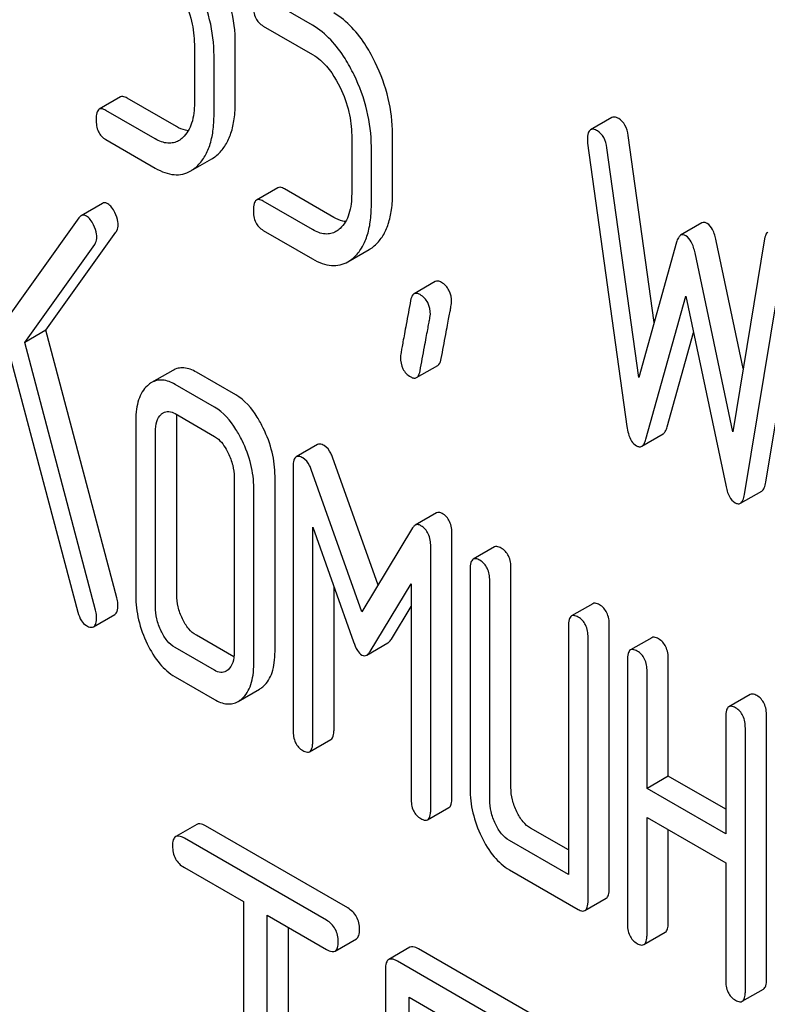
# Model space of a CAD drawing. Units: millimetres. Extents: x 0 to 2100, y -1 to 1485.
# Drawn here: x 1548 to 1555, y 981 to 990 of the extents above; entities that cross this region are included whole.
import ezdxf

# ---------------------------------------------------------------- set-up
doc = ezdxf.new("R2010")
doc.units = ezdxf.units.MM
doc.header["$LTSCALE"] = 115.5
doc.layers.get('0').update_dxf_attribs({"linetype": 'CONTINUOUS'})

msp = doc.modelspace()

# ---------------------------------------------------------------- linework, layer by layer
at = {"color": 7, "linetype": 'Continuous'}
for p, q in [((1551.1235, 989.563), (1550.7588, 989.7736)), ((1550.6681, 989.556), (1551.1235, 989.293)), ((1550.0329, 989.3855), (1550.0329, 988.8457)), ((1550.4106, 988.8542), (1550.4106, 989.394)), ((1550.2144, 988.7409), (1550.2144, 989.2807)), ((1549.3505, 988.9007), (1549.1542, 988.7874)), ((1549.8681, 988.6276), (1549.4126, 988.8905)), ((1549.6718, 988.5143), (1549.2164, 988.7772)), ((1553.8843, 988.7117), (1553.6881, 988.5984)), ((1551.4846, 988.5474), (1551.4846, 988.0075)), ((1551.8623, 988.0161), (1551.8623, 988.5559)), ((1554.2756, 986.818), (1554.0362, 988.5452)), ((1549.2164, 988.5073), (1549.6718, 988.2443)), ((1553.6621, 988.4752), (1554.0251, 985.8579)), ((1551.6661, 987.9028), (1551.6661, 988.4426)), ((1554.1339, 986.3106), (1553.84, 988.432)), ((1549.9988, 988.2179), (1550.195, 988.3312)), ((1550.8021, 988.0626), (1550.6059, 987.9493)), ((1551.3197, 987.7895), (1550.8643, 988.0524)), ((1549.1843, 987.918), (1548.9881, 987.8047)), ((1551.1235, 987.6762), (1550.6681, 987.9391)), ((1548.9678, 987.7851), (1548.0405, 986.4877)), ((1554.7167, 987.7378), (1554.5204, 987.6245)), ((1548.6632, 986.7489), (1549.3092, 987.6527)), ((1550.6681, 987.6692), (1551.1235, 987.4062)), ((1554.4823, 987.559), (1554.1339, 986.3106)), ((1555.0979, 986.3953), (1554.8491, 987.5738)), ((1555.2953, 987.5917), (1555.0013, 985.8099)), ((1548.467, 986.6356), (1549.1129, 987.5394)), ((1551.4505, 987.3798), (1551.6467, 987.4931)), ((1555.0013, 985.8099), (1554.6529, 987.4605)), ((1555.3064, 985.3447), (1555.6693, 987.543)), ((1555.1102, 985.2314), (1555.4731, 987.4297)), ((1552.256, 987.1968), (1552.0598, 987.0835)), ((1554.1993, 985.7412), (1554.5676, 987.0617)), ((1554.5676, 987.0617), (1554.936, 985.3158)), ((1548.6632, 986.7489), (1548.467, 986.6356)), ((1549.3182, 984.276), (1548.6632, 986.7489)), ((1554.3955, 985.8544), (1554.6385, 986.7257)), ((1549.122, 984.1627), (1548.467, 986.6356)), ((1548.3436, 986.4639), (1548.9587, 984.1436)), ((1549.8334, 986.3769), (1549.6372, 986.2636)), ((1552.0832, 986.3099), (1552.2794, 986.4232)), ((1550.4143, 986.1509), (1550.0513, 986.3604)), ((1550.218, 986.0376), (1549.8551, 986.2471)), ((1549.4922, 985.9168), (1549.4922, 984.2972)), ((1549.8551, 985.9772), (1550.218, 985.7677)), ((1549.8699, 984.3057), (1549.8699, 985.9253)), ((1549.6737, 984.1924), (1549.6737, 985.812)), ((1554.1613, 985.6763), (1554.3575, 985.7896)), ((1551.169, 985.6923), (1550.9728, 985.579)), ((1551.7279, 984.3941), (1551.307, 985.5761)), ((1550.9439, 985.4836), (1550.9439, 983.0542)), ((1551.579, 984.1478), (1551.1108, 985.4628)), ((1550.3995, 985.393), (1550.3995, 983.7734)), ((1550.7772, 983.7819), (1550.7772, 985.4015)), ((1550.581, 983.6686), (1550.581, 985.2882)), ((1555.0722, 985.1499), (1555.2685, 985.2631)), ((1552.2671, 985.0608), (1552.0709, 984.9475)), ((1551.1253, 982.9494), (1551.1253, 984.9307)), ((1551.1253, 984.9307), (1551.5028, 983.8706)), ((1552.0472, 984.9222), (1551.579, 984.1478)), ((1552.4103, 982.4341), (1552.4103, 984.8635)), ((1552.2141, 982.3209), (1552.2141, 984.7502)), ((1552.8018, 984.7468), (1552.6056, 984.6335)), ((1552.9547, 982.5247), (1552.9547, 984.5492)), ((1552.577, 984.5407), (1552.577, 982.5162)), ((1551.3216, 983.0627), (1551.3216, 984.3796)), ((1551.6552, 983.7826), (1552.0326, 984.4069)), ((1552.0326, 984.4069), (1552.0326, 982.4256)), ((1552.7585, 982.4115), (1552.7585, 984.4359)), ((1551.8514, 983.8959), (1552.0326, 984.1956)), ((1553.7091, 984.2229), (1553.5129, 984.1097)), ((1549.1029, 984.0093), (1549.2992, 984.1226)), ((1553.4843, 984.0169), (1553.4843, 981.7225)), ((1553.862, 981.596), (1553.862, 984.0254)), ((1550.3971, 983.7314), (1550.0513, 983.931)), ((1553.6658, 981.4827), (1553.6658, 983.9121)), ((1551.623, 983.7475), (1551.8192, 983.8608)), ((1554.2535, 983.9087), (1554.0573, 983.7954)), ((1550.218, 983.6082), (1549.8551, 983.8177)), ((1554.0287, 983.7026), (1554.0287, 981.2732)), ((1554.4064, 982.6314), (1554.4064, 983.7111)), ((1549.8551, 983.5478), (1550.218, 983.3383)), ((1554.2102, 982.5181), (1554.2102, 983.5978)), ((1550.4372, 983.3201), (1550.6334, 983.4333)), ((1555.1608, 983.3848), (1554.9646, 983.2715)), ((1555.3137, 980.7579), (1555.3137, 983.1873)), ((1554.936, 983.1788), (1554.936, 982.099)), ((1555.1175, 980.6446), (1555.1175, 983.074)), ((1551.0968, 982.8567), (1551.293, 982.9699)), ((1554.4064, 982.6314), (1554.2102, 982.5181)), ((1554.936, 982.3256), (1554.4064, 982.6314)), ((1554.936, 982.099), (1554.2102, 982.5181)), ((1552.1855, 982.2281), (1552.3817, 982.3414)), ((1550.0566, 982.1856), (1549.8604, 982.0723)), ((1554.2102, 981.1685), (1554.2102, 982.2482)), ((1554.2102, 982.2482), (1554.936, 981.8291)), ((1551.4478, 981.4137), (1550.1367, 982.1707)), ((1553.4843, 981.949), (1553.1362, 982.1501)), ((1554.4064, 981.2817), (1554.4064, 982.1349)), ((1551.2516, 981.3004), (1549.9405, 982.0574)), ((1553.4843, 981.7225), (1552.9399, 982.0368)), ((1554.936, 981.8291), (1554.936, 980.7494)), ((1549.9405, 981.7875), (1550.4859, 981.4726)), ((1552.9399, 981.7668), (1553.575, 981.4002)), ((1550.4859, 981.4726), (1550.4859, 978.0985)), ((1553.6372, 981.39), (1553.8334, 981.5032)), ((1550.704, 977.9725), (1550.704, 981.3466)), ((1550.704, 981.3466), (1551.2516, 981.0305)), ((1550.9003, 978.0858), (1550.9003, 981.2333)), ((1554.1816, 981.0757), (1554.3778, 981.189)), ((1551.3317, 981.0156), (1551.5279, 981.1289)), ((1552.0223, 981.0508), (1551.8261, 980.9375)), ((1553.1931, 980.4061), (1552.1023, 981.0358)), ((1552.9969, 980.2928), (1551.9061, 980.9226)), ((1551.797, 980.8506), (1551.797, 977.3415)), ((1555.0889, 980.5519), (1555.2851, 980.6651)), ((1552.0152, 979.2373), (1552.0152, 980.5896)), ((1552.0152, 980.5896), (1552.9969, 980.0229))]:
    msp.add_line(p, q, dxfattribs=at)
for points, knots in [([(1550.4106, 989.394), (1550.4106, 989.5056), (1550.3818, 989.7347), (1550.3018, 989.9507), (1550.2509, 990.0558)], [0, 0, 0, 0, 0.488699, 1, 1, 1, 1]), ([(1550.2144, 989.2807), (1550.2144, 989.3924), (1550.1856, 989.6214), (1550.1056, 989.8374), (1550.0547, 989.9425)], [0, 0, 0, 0, 0.488699, 1, 1, 1, 1]), ([(1549.9259, 989.8252), (1549.9607, 989.7534), (1550.014, 989.6098), (1550.0329, 989.4575), (1550.0329, 989.3855)], [0, 0, 0, 0, 0.525846, 1, 1, 1, 1]), ([(1550.5773, 989.7433), (1550.5773, 989.7044), (1550.5847, 989.6464), (1550.6261, 989.5853), (1550.6533, 989.5645), (1550.6681, 989.556)], [0, 0, 0, 0, 0.536394, 0.765878, 1, 1, 1, 1]), ([(1551.7026, 989.2177), (1551.6775, 989.2695), (1551.5823, 989.4451), (1551.4436, 989.6047), (1551.3197, 989.6763)], [0, 0, 0, 0, 0.286905, 1, 1, 1, 1]), ([(1551.5064, 989.1044), (1551.4813, 989.1562), (1551.3861, 989.3318), (1551.2474, 989.4914), (1551.1235, 989.563)], [0, 0, 0, 0, 0.286905, 1, 1, 1, 1]), ([(1551.1235, 989.293), (1551.15, 989.2778), (1551.2584, 989.1976), (1551.3326, 989.08), (1551.3776, 988.9871)], [0, 0, 0, 0, 0.228401, 1, 1, 1, 1]), ([(1551.8623, 988.5559), (1551.8623, 988.6675), (1551.8335, 988.8966), (1551.7535, 989.1126), (1551.7026, 989.2177)], [0, 0, 0, 0, 0.488699, 1, 1, 1, 1]), ([(1551.6661, 988.4426), (1551.6661, 988.5542), (1551.6373, 988.7833), (1551.5573, 988.9993), (1551.5064, 989.1044)], [0, 0, 0, 0, 0.488699, 1, 1, 1, 1]), ([(1551.3776, 988.9871), (1551.4124, 988.9153), (1551.4656, 988.7717), (1551.4846, 988.6194), (1551.4846, 988.5474)], [0, 0, 0, 0, 0.525846, 1, 1, 1, 1]), ([(1549.4126, 988.8905), (1549.4065, 988.894), (1549.388, 988.9038), (1549.3629, 988.9079), (1549.3505, 988.9007)], [0, 0, 0, 0, 0.327898, 1, 1, 1, 1]), ([(1550.0329, 988.8457), (1550.0329, 988.7829), (1550.0243, 988.6912), (1549.978, 988.5846), (1549.9447, 988.543), (1549.9263, 988.5259)], [0, 0, 0, 0, 0.544677, 0.781937, 1, 1, 1, 1]), ([(1550.2514, 988.3732), (1550.2781, 988.3979), (1550.3266, 988.458), (1550.3762, 988.5698), (1550.4052, 988.7045), (1550.4106, 988.802), (1550.4106, 988.8542)], [0, 0, 0, 0, 0.20972, 0.438838, 0.699401, 1, 1, 1, 1]), ([(1549.1542, 988.7874), (1549.1432, 988.781), (1549.1265, 988.7481), (1549.1257, 988.7152), (1549.1257, 988.6946)], [0, 0, 0, 0, 0.38345, 1, 1, 1, 1]), ([(1549.2164, 988.7772), (1549.2103, 988.7807), (1549.1918, 988.7905), (1549.1667, 988.7946), (1549.1542, 988.7874)], [0, 0, 0, 0, 0.327898, 1, 1, 1, 1]), ([(1550.0552, 988.2599), (1550.0819, 988.2846), (1550.1304, 988.3447), (1550.18, 988.4565), (1550.209, 988.5912), (1550.2144, 988.6888), (1550.2144, 988.7409)], [0, 0, 0, 0, 0.20972, 0.438838, 0.699401, 1, 1, 1, 1]), ([(1549.1257, 988.6946), (1549.1257, 988.6557), (1549.133, 988.5977), (1549.1744, 988.5366), (1549.2017, 988.5158), (1549.2164, 988.5073)], [0, 0, 0, 0, 0.53639, 0.765873, 1, 1, 1, 1]), ([(1553.9491, 988.7008), (1553.9427, 988.7045), (1553.9235, 988.7146), (1553.8973, 988.7192), (1553.8843, 988.7117)], [0, 0, 0, 0, 0.328236, 1, 1, 1, 1]), ([(1554.0362, 988.5452), (1554.0315, 988.5785), (1554.0164, 988.6393), (1553.9729, 988.6871), (1553.9491, 988.7008)], [0, 0, 0, 0, 0.550261, 1, 1, 1, 1]), ([(1549.976, 988.5885), (1549.9673, 988.5896), (1549.9294, 988.5966), (1549.8937, 988.6127), (1549.8681, 988.6276)], [0, 0, 0, 0, 0.228336, 1, 1, 1, 1]), ([(1553.6881, 988.5984), (1553.6776, 988.5924), (1553.6613, 988.5618), (1553.6603, 988.5306), (1553.6603, 988.5114)], [0, 0, 0, 0, 0.386594, 1, 1, 1, 1]), ([(1553.7529, 988.5875), (1553.7465, 988.5912), (1553.7273, 988.6013), (1553.7011, 988.6059), (1553.6881, 988.5984)], [0, 0, 0, 0, 0.328236, 1, 1, 1, 1]), ([(1553.84, 988.432), (1553.8352, 988.4652), (1553.8202, 988.526), (1553.7767, 988.5738), (1553.7529, 988.5875)], [0, 0, 0, 0, 0.550261, 1, 1, 1, 1]), ([(1549.8877, 988.4971), (1549.8734, 988.4888), (1549.8414, 988.4757), (1549.765, 988.4702), (1549.7077, 988.4936), (1549.6718, 988.5143)], [0, 0, 0, 0, 0.219196, 0.451584, 1, 1, 1, 1]), ([(1553.6603, 988.5114), (1553.6603, 988.5085), (1553.6604, 988.4965), (1553.6609, 988.4844), (1553.6621, 988.4752)], [0, 0, 0, 0, 0.236001, 1, 1, 1, 1]), ([(1550.195, 988.3312), (1550.1999, 988.3341), (1550.2199, 988.3464), (1550.2383, 988.3611), (1550.2514, 988.3732)], [0, 0, 0, 0, 0.24182, 1, 1, 1, 1]), ([(1549.6718, 988.2443), (1549.7005, 988.2278), (1549.7566, 988.2007), (1549.8434, 988.1803), (1549.9261, 988.1849), (1549.976, 988.2048), (1549.9988, 988.2179)], [0, 0, 0, 0, 0.288285, 0.540047, 0.770552, 1, 1, 1, 1]), ([(1549.9988, 988.2179), (1550.0037, 988.2208), (1550.0236, 988.2331), (1550.0421, 988.2478), (1550.0552, 988.2599)], [0, 0, 0, 0, 0.24182, 1, 1, 1, 1]), ([(1550.8643, 988.0524), (1550.8582, 988.0559), (1550.8397, 988.0657), (1550.8146, 988.0698), (1550.8021, 988.0626)], [0, 0, 0, 0, 0.327893, 1, 1, 1, 1]), ([(1551.4846, 988.0075), (1551.4846, 987.9448), (1551.4759, 987.853), (1551.4297, 987.7465), (1551.3964, 987.7049), (1551.378, 987.6878)], [0, 0, 0, 0, 0.544676, 0.781936, 1, 1, 1, 1]), ([(1551.7031, 987.5351), (1551.7298, 987.5597), (1551.7783, 987.6199), (1551.8279, 987.7317), (1551.8569, 987.8664), (1551.8623, 987.9639), (1551.8623, 988.0161)], [0, 0, 0, 0, 0.20972, 0.438838, 0.699401, 1, 1, 1, 1]), ([(1549.2348, 987.9143), (1549.2265, 987.919), (1549.2096, 987.9262), (1549.1913, 987.922), (1549.1843, 987.918)], [0, 0, 0, 0, 0.542816, 1, 1, 1, 1]), ([(1549.2997, 987.8329), (1549.2909, 987.8505), (1549.2733, 987.8808), (1549.2481, 987.9066), (1549.2348, 987.9143)], [0, 0, 0, 0, 0.561088, 1, 1, 1, 1]), ([(1550.6059, 987.9493), (1550.5949, 987.9429), (1550.5782, 987.91), (1550.5773, 987.877), (1550.5773, 987.8565)], [0, 0, 0, 0, 0.383451, 1, 1, 1, 1]), ([(1550.6681, 987.9391), (1550.662, 987.9426), (1550.6435, 987.9524), (1550.6184, 987.9565), (1550.6059, 987.9493)], [0, 0, 0, 0, 0.327893, 1, 1, 1, 1]), ([(1549.3291, 987.7221), (1549.3291, 987.7311), (1549.3261, 987.7695), (1549.3129, 987.8066), (1549.2997, 987.8329)], [0, 0, 0, 0, 0.234106, 1, 1, 1, 1]), ([(1550.5773, 987.8565), (1550.5773, 987.8176), (1550.5847, 987.7596), (1550.6261, 987.6984), (1550.6533, 987.6777), (1550.6681, 987.6692)], [0, 0, 0, 0, 0.536394, 0.765878, 1, 1, 1, 1]), ([(1551.5069, 987.4218), (1551.5336, 987.4465), (1551.582, 987.5066), (1551.6317, 987.6184), (1551.6607, 987.7531), (1551.6661, 987.8506), (1551.6661, 987.9028)], [0, 0, 0, 0, 0.20972, 0.438838, 0.699401, 1, 1, 1, 1]), ([(1548.9881, 987.8047), (1548.9862, 987.8036), (1548.9784, 987.7983), (1548.972, 987.7911), (1548.9678, 987.7851)], [0, 0, 0, 0, 0.228011, 1, 1, 1, 1]), ([(1549.0385, 987.801), (1549.0303, 987.8057), (1549.0134, 987.8129), (1548.995, 987.8087), (1548.9881, 987.8047)], [0, 0, 0, 0, 0.542816, 1, 1, 1, 1]), ([(1549.1034, 987.7196), (1549.0946, 987.7372), (1549.0771, 987.7675), (1549.0519, 987.7933), (1549.0385, 987.801)], [0, 0, 0, 0, 0.561088, 1, 1, 1, 1]), ([(1551.4277, 987.7504), (1551.419, 987.7515), (1551.3811, 987.7585), (1551.3454, 987.7746), (1551.3197, 987.7895)], [0, 0, 0, 0, 0.228337, 1, 1, 1, 1]), ([(1554.7639, 987.7337), (1554.7561, 987.7382), (1554.7404, 987.7451), (1554.7231, 987.7415), (1554.7167, 987.7378)], [0, 0, 0, 0, 0.546955, 1, 1, 1, 1]), ([(1554.8491, 987.5738), (1554.8414, 987.6093), (1554.8247, 987.6686), (1554.7858, 987.7211), (1554.7639, 987.7337)], [0, 0, 0, 0, 0.589172, 1, 1, 1, 1]), ([(1549.1329, 987.6088), (1549.1329, 987.6178), (1549.1298, 987.6562), (1549.1166, 987.6933), (1549.1034, 987.7196)], [0, 0, 0, 0, 0.234106, 1, 1, 1, 1]), ([(1549.3092, 987.6527), (1549.3124, 987.657), (1549.3252, 987.6779), (1549.3291, 987.7032), (1549.3291, 987.7221)], [0, 0, 0, 0, 0.222178, 1, 1, 1, 1]), ([(1551.3394, 987.659), (1551.3251, 987.6507), (1551.293, 987.6376), (1551.2166, 987.6321), (1551.1593, 987.6555), (1551.1235, 987.6762)], [0, 0, 0, 0, 0.219196, 0.451584, 1, 1, 1, 1]), ([(1555.3263, 987.6542), (1555.3223, 987.6519), (1555.3042, 987.6358), (1555.2984, 987.6106), (1555.2953, 987.5917)], [0, 0, 0, 0, 0.192633, 1, 1, 1, 1]), ([(1549.1129, 987.5394), (1549.1162, 987.5437), (1549.129, 987.5646), (1549.1329, 987.5899), (1549.1329, 987.6088)], [0, 0, 0, 0, 0.222178, 1, 1, 1, 1]), ([(1554.5204, 987.6245), (1554.5113, 987.6192), (1554.4946, 987.5979), (1554.4864, 987.5736), (1554.4823, 987.559)], [0, 0, 0, 0, 0.411321, 1, 1, 1, 1]), ([(1554.5676, 987.6205), (1554.5599, 987.6249), (1554.5442, 987.6318), (1554.5269, 987.6282), (1554.5204, 987.6245)], [0, 0, 0, 0, 0.546955, 1, 1, 1, 1]), ([(1554.6529, 987.4605), (1554.6452, 987.496), (1554.6284, 987.5553), (1554.5895, 987.6078), (1554.5676, 987.6205)], [0, 0, 0, 0, 0.589172, 1, 1, 1, 1]), ([(1551.6467, 987.4931), (1551.6516, 987.496), (1551.6715, 987.5083), (1551.69, 987.523), (1551.7031, 987.5351)], [0, 0, 0, 0, 0.24182, 1, 1, 1, 1]), ([(1551.1235, 987.4062), (1551.1521, 987.3897), (1551.2082, 987.3626), (1551.2951, 987.3422), (1551.3778, 987.3468), (1551.4277, 987.3667), (1551.4505, 987.3798)], [0, 0, 0, 0, 0.288286, 0.540049, 0.770553, 1, 1, 1, 1]), ([(1551.4505, 987.3798), (1551.4554, 987.3827), (1551.4753, 987.395), (1551.4938, 987.4097), (1551.5069, 987.4218)], [0, 0, 0, 0, 0.24182, 1, 1, 1, 1]), ([(1552.3123, 987.1894), (1552.3027, 987.195), (1552.2844, 987.2037), (1552.2633, 987.201), (1552.256, 987.1968)], [0, 0, 0, 0, 0.56957, 1, 1, 1, 1]), ([(1552.4067, 987.0054), (1552.4067, 987.0432), (1552.3971, 987.1002), (1552.3548, 987.1597), (1552.3272, 987.1808), (1552.3123, 987.1894)], [0, 0, 0, 0, 0.525922, 0.761141, 1, 1, 1, 1]), ([(1552.0281, 987.022), (1552.0143, 986.9485), (1551.9952, 986.8458), (1551.9719, 986.7188), (1551.9587, 986.6462), (1551.9486, 986.5885), (1551.9411, 986.5459), (1551.937, 986.5183), (1551.9346, 986.5049), (1551.9346, 986.5007)], [0, 0, 0, 0, 0.423368, 0.591705, 0.731144, 0.841688, 0.923338, 0.9761, 1, 1, 1, 1]), ([(1552.0598, 987.0835), (1552.0559, 987.0812), (1552.0378, 987.0653), (1552.0316, 987.0406), (1552.0281, 987.022)], [0, 0, 0, 0, 0.194028, 1, 1, 1, 1]), ([(1552.1161, 987.0761), (1552.1064, 987.0817), (1552.0882, 987.0904), (1552.0671, 987.0877), (1552.0598, 987.0835)], [0, 0, 0, 0, 0.56957, 1, 1, 1, 1]), ([(1552.2105, 986.8921), (1552.2105, 986.9299), (1552.2009, 986.9869), (1552.1586, 987.0465), (1552.131, 987.0675), (1552.1161, 987.0761)], [0, 0, 0, 0, 0.525922, 0.761141, 1, 1, 1, 1]), ([(1552.3115, 986.4857), (1552.3252, 986.5594), (1552.3444, 986.6622), (1552.3681, 986.7892), (1552.3817, 986.8614), (1552.3921, 986.9186), (1552.3999, 986.9607), (1552.4042, 986.988), (1552.4067, 987.0012), (1552.4067, 987.0054)], [0, 0, 0, 0, 0.425669, 0.5941, 0.733185, 0.843119, 0.924097, 0.976316, 1, 1, 1, 1]), ([(1552.1153, 986.3724), (1552.129, 986.4461), (1552.1482, 986.549), (1552.1719, 986.6759), (1552.1854, 986.7482), (1552.1959, 986.8053), (1552.2037, 986.8474), (1552.208, 986.8747), (1552.2105, 986.8879), (1552.2105, 986.8921)], [0, 0, 0, 0, 0.425669, 0.5941, 0.733185, 0.843119, 0.924097, 0.976316, 1, 1, 1, 1]), ([(1551.9346, 986.5007), (1551.9346, 986.463), (1551.9436, 986.4061), (1551.986, 986.3464), (1552.0139, 986.3254), (1552.029, 986.3166)], [0, 0, 0, 0, 0.522858, 0.757381, 1, 1, 1, 1]), ([(1552.2794, 986.4232), (1552.2834, 986.4255), (1552.3017, 986.4416), (1552.308, 986.4667), (1552.3115, 986.4857)], [0, 0, 0, 0, 0.192421, 1, 1, 1, 1]), ([(1550.0513, 986.3604), (1550.0158, 986.3809), (1549.9588, 986.4041), (1549.8817, 986.3991), (1549.8486, 986.3856), (1549.8334, 986.3769)], [0, 0, 0, 0, 0.538616, 0.769648, 1, 1, 1, 1]), ([(1552.0832, 986.3099), (1552.0872, 986.3122), (1552.1054, 986.3283), (1552.1117, 986.3535), (1552.1153, 986.3724)], [0, 0, 0, 0, 0.192421, 1, 1, 1, 1]), ([(1549.8551, 986.2471), (1549.8196, 986.2676), (1549.7626, 986.2908), (1549.6855, 986.2858), (1549.6524, 986.2723), (1549.6372, 986.2636)], [0, 0, 0, 0, 0.538616, 0.769648, 1, 1, 1, 1]), ([(1552.029, 986.3166), (1552.0382, 986.3113), (1552.0559, 986.303), (1552.0761, 986.3058), (1552.0832, 986.3099)], [0, 0, 0, 0, 0.565257, 1, 1, 1, 1]), ([(1549.5993, 986.2356), (1549.581, 986.2189), (1549.548, 986.1786), (1549.5147, 986.1038), (1549.4957, 986.0149), (1549.4922, 985.9509), (1549.4922, 985.9168)], [0, 0, 0, 0, 0.214817, 0.445318, 0.70423, 1, 1, 1, 1]), ([(1549.6372, 986.2636), (1549.6339, 986.2617), (1549.6205, 986.2534), (1549.6081, 986.2436), (1549.5993, 986.2356)], [0, 0, 0, 0, 0.242079, 1, 1, 1, 1]), ([(1550.6692, 985.8431), (1550.6522, 985.8782), (1550.5888, 985.9957), (1550.4967, 986.1033), (1550.4143, 986.1509)], [0, 0, 0, 0, 0.290622, 1, 1, 1, 1]), ([(1550.473, 985.7298), (1550.456, 985.7649), (1550.3925, 985.8824), (1550.3005, 985.99), (1550.218, 986.0376)], [0, 0, 0, 0, 0.290622, 1, 1, 1, 1]), ([(1549.6737, 985.812), (1549.6737, 985.8432), (1549.678, 985.9008), (1549.7072, 985.9533), (1549.7263, 985.9706)], [0, 0, 0, 0, 0.547728, 1, 1, 1, 1]), ([(1549.7464, 985.9854), (1549.7611, 985.9939), (1549.8005, 986.0032), (1549.8371, 985.9876), (1549.8551, 985.9772)], [0, 0, 0, 0, 0.44865, 1, 1, 1, 1]), ([(1549.8699, 985.9253), (1549.8699, 985.929), (1549.87, 985.9431), (1549.8709, 985.9571), (1549.872, 985.9675)], [0, 0, 0, 0, 0.26089, 1, 1, 1, 1]), ([(1550.7772, 985.4015), (1550.7772, 985.4754), (1550.7575, 985.6283), (1550.7035, 985.7723), (1550.6692, 985.8431)], [0, 0, 0, 0, 0.484375, 1, 1, 1, 1]), ([(1554.0251, 985.8579), (1554.028, 985.8365), (1554.0367, 985.7901), (1554.0609, 985.7257), (1554.0944, 985.691), (1554.1122, 985.6808)], [0, 0, 0, 0, 0.318579, 0.697372, 1, 1, 1, 1]), ([(1554.3575, 985.7896), (1554.3666, 985.7948), (1554.3833, 985.8158), (1554.3914, 985.84), (1554.3955, 985.8544)], [0, 0, 0, 0, 0.409094, 1, 1, 1, 1]), ([(1550.218, 985.7677), (1550.2313, 985.76), (1550.2858, 985.7196), (1550.3224, 985.6601), (1550.3451, 985.6133)], [0, 0, 0, 0, 0.228334, 1, 1, 1, 1]), ([(1550.581, 985.2882), (1550.581, 985.3621), (1550.5613, 985.5151), (1550.5073, 985.659), (1550.473, 985.7298)], [0, 0, 0, 0, 0.484375, 1, 1, 1, 1]), ([(1554.1613, 985.6763), (1554.1703, 985.6815), (1554.187, 985.7025), (1554.1952, 985.7267), (1554.1993, 985.7412)], [0, 0, 0, 0, 0.409094, 1, 1, 1, 1]), ([(1551.2308, 985.6821), (1551.2248, 985.6856), (1551.2064, 985.6954), (1551.1814, 985.6995), (1551.169, 985.6923)], [0, 0, 0, 0, 0.327423, 1, 1, 1, 1]), ([(1551.307, 985.5761), (1551.3027, 985.5881), (1551.2861, 985.6285), (1551.2578, 985.6666), (1551.2308, 985.6821)], [0, 0, 0, 0, 0.291429, 1, 1, 1, 1]), ([(1554.1122, 985.6808), (1554.1202, 985.6761), (1554.1365, 985.6689), (1554.1546, 985.6724), (1554.1613, 985.6763)], [0, 0, 0, 0, 0.545924, 1, 1, 1, 1]), ([(1550.3451, 985.6133), (1550.3625, 985.5773), (1550.3898, 985.5055), (1550.3995, 985.4291), (1550.3995, 985.393)], [0, 0, 0, 0, 0.525981, 1, 1, 1, 1]), ([(1550.9728, 985.579), (1550.9615, 985.5725), (1550.9502, 985.55), (1550.9448, 985.5168), (1550.9439, 985.4954), (1550.9439, 985.4836)], [0, 0, 0, 0, 0.379822, 0.654932, 1, 1, 1, 1]), ([(1551.0346, 985.5689), (1551.0286, 985.5723), (1551.0102, 985.5821), (1550.9852, 985.5862), (1550.9728, 985.579)], [0, 0, 0, 0, 0.327423, 1, 1, 1, 1]), ([(1551.1108, 985.4628), (1551.1065, 985.4748), (1551.0899, 985.5153), (1551.0616, 985.5533), (1551.0346, 985.5689)], [0, 0, 0, 0, 0.291429, 1, 1, 1, 1]), ([(1554.936, 985.3158), (1554.9436, 985.28), (1554.96, 985.2194), (1555.0009, 985.1677), (1555.0231, 985.1549)], [0, 0, 0, 0, 0.588599, 1, 1, 1, 1]), ([(1555.2685, 985.2631), (1555.2788, 985.2692), (1555.297, 985.2965), (1555.3034, 985.3264), (1555.3064, 985.3447)], [0, 0, 0, 0, 0.392073, 1, 1, 1, 1]), ([(1555.0722, 985.1499), (1555.0826, 985.1559), (1555.1008, 985.1832), (1555.1072, 985.2131), (1555.1102, 985.2314)], [0, 0, 0, 0, 0.392073, 1, 1, 1, 1]), ([(1555.0231, 985.1549), (1555.0312, 985.1502), (1555.0474, 985.1429), (1555.0656, 985.146), (1555.0722, 985.1499)], [0, 0, 0, 0, 0.550825, 1, 1, 1, 1]), ([(1552.3196, 985.0563), (1552.3109, 985.0613), (1552.2934, 985.0689), (1552.2742, 985.0649), (1552.2671, 985.0608)], [0, 0, 0, 0, 0.549137, 1, 1, 1, 1]), ([(1552.4103, 984.8635), (1552.4103, 984.9035), (1552.402, 984.9628), (1552.3614, 985.0261), (1552.3342, 985.0478), (1552.3196, 985.0563)], [0, 0, 0, 0, 0.539908, 0.77213, 1, 1, 1, 1]), ([(1552.0709, 984.9475), (1552.0686, 984.9462), (1552.0591, 984.9395), (1552.0518, 984.9299), (1552.0472, 984.9222)], [0, 0, 0, 0, 0.223439, 1, 1, 1, 1]), ([(1552.1234, 984.943), (1552.1147, 984.948), (1552.0972, 984.9556), (1552.078, 984.9516), (1552.0709, 984.9475)], [0, 0, 0, 0, 0.549137, 1, 1, 1, 1]), ([(1552.2141, 984.7502), (1552.2141, 984.7902), (1552.2058, 984.8495), (1552.1651, 984.9128), (1552.138, 984.9345), (1552.1234, 984.943)], [0, 0, 0, 0, 0.539908, 0.77213, 1, 1, 1, 1]), ([(1552.864, 984.7366), (1552.8579, 984.7401), (1552.8394, 984.7498), (1552.8143, 984.754), (1552.8018, 984.7468)], [0, 0, 0, 0, 0.327895, 1, 1, 1, 1]), ([(1552.9547, 984.5492), (1552.9547, 984.588), (1552.9462, 984.6458), (1552.9055, 984.707), (1552.8785, 984.7282), (1552.864, 984.7366)], [0, 0, 0, 0, 0.535444, 0.768271, 1, 1, 1, 1]), ([(1552.6677, 984.6233), (1552.6617, 984.6268), (1552.6432, 984.6366), (1552.6181, 984.6407), (1552.6056, 984.6335)], [0, 0, 0, 0, 0.327895, 1, 1, 1, 1]), ([(1552.6056, 984.6335), (1552.5946, 984.6271), (1552.5779, 984.5941), (1552.577, 984.5612), (1552.577, 984.5407)], [0, 0, 0, 0, 0.383448, 1, 1, 1, 1]), ([(1552.7585, 984.4359), (1552.7585, 984.4747), (1552.75, 984.5325), (1552.7093, 984.5937), (1552.6823, 984.6149), (1552.6677, 984.6233)], [0, 0, 0, 0, 0.535444, 0.768271, 1, 1, 1, 1]), ([(1549.3273, 984.2087), (1549.3273, 984.2141), (1549.3267, 984.2367), (1549.3227, 984.2593), (1549.3182, 984.276)], [0, 0, 0, 0, 0.237578, 1, 1, 1, 1]), ([(1549.4922, 984.2972), (1549.4922, 984.2221), (1549.5101, 984.0683), (1549.5635, 983.9233), (1549.5974, 983.8531)], [0, 0, 0, 0, 0.490732, 1, 1, 1, 1]), ([(1549.9225, 984.0837), (1549.9054, 984.119), (1549.8784, 984.1915), (1549.8699, 984.2684), (1549.8699, 984.3057)], [0, 0, 0, 0, 0.512556, 1, 1, 1, 1]), ([(1549.2992, 984.1226), (1549.3096, 984.1286), (1549.3263, 984.1586), (1549.3273, 984.1897), (1549.3273, 984.2087)], [0, 0, 0, 0, 0.388747, 1, 1, 1, 1]), ([(1549.7263, 983.9704), (1549.7087, 984.0067), (1549.6819, 984.0793), (1549.6737, 984.1562), (1549.6737, 984.1924)], [0, 0, 0, 0, 0.52658, 1, 1, 1, 1]), ([(1553.7713, 984.2127), (1553.7652, 984.2163), (1553.7467, 984.226), (1553.7216, 984.2301), (1553.7091, 984.2229)], [0, 0, 0, 0, 0.327898, 1, 1, 1, 1]), ([(1553.862, 984.0254), (1553.862, 984.0642), (1553.8535, 984.122), (1553.8128, 984.1832), (1553.7858, 984.2044), (1553.7713, 984.2127)], [0, 0, 0, 0, 0.535449, 0.768276, 1, 1, 1, 1]), ([(1548.9587, 984.1436), (1548.9657, 984.1166), (1548.982, 984.0687), (1549.0179, 984.0312), (1549.0367, 984.0203)], [0, 0, 0, 0, 0.562174, 1, 1, 1, 1]), ([(1549.1029, 984.0093), (1549.1134, 984.0154), (1549.13, 984.0454), (1549.1311, 984.0764), (1549.1311, 984.0954)], [0, 0, 0, 0, 0.388747, 1, 1, 1, 1]), ([(1549.1311, 984.0954), (1549.1311, 984.1008), (1549.1304, 984.1235), (1549.1264, 984.146), (1549.122, 984.1627)], [0, 0, 0, 0, 0.237578, 1, 1, 1, 1]), ([(1553.5129, 984.1097), (1553.5019, 984.1033), (1553.4852, 984.0703), (1553.4843, 984.0374), (1553.4843, 984.0169)], [0, 0, 0, 0, 0.38345, 1, 1, 1, 1]), ([(1553.575, 984.0995), (1553.569, 984.103), (1553.5505, 984.1127), (1553.5254, 984.1169), (1553.5129, 984.1097)], [0, 0, 0, 0, 0.327898, 1, 1, 1, 1]), ([(1553.6658, 983.9121), (1553.6658, 983.9509), (1553.6573, 984.0087), (1553.6166, 984.0699), (1553.5896, 984.0911), (1553.575, 984.0995)], [0, 0, 0, 0, 0.535449, 0.768276, 1, 1, 1, 1]), ([(1549.0367, 984.0203), (1549.0432, 984.0166), (1549.0629, 984.0062), (1549.0896, 984.0016), (1549.1029, 984.0093)], [0, 0, 0, 0, 0.326463, 1, 1, 1, 1]), ([(1550.0513, 983.931), (1550.0249, 983.9463), (1549.9731, 983.9918), (1549.9386, 984.0505), (1549.9225, 984.0837)], [0, 0, 0, 0, 0.453235, 1, 1, 1, 1]), ([(1549.8551, 983.8177), (1549.8274, 983.8337), (1549.776, 983.8798), (1549.7417, 983.9386), (1549.7263, 983.9704)], [0, 0, 0, 0, 0.474749, 1, 1, 1, 1]), ([(1554.3156, 983.8985), (1554.3096, 983.902), (1554.2911, 983.9117), (1554.266, 983.9159), (1554.2535, 983.9087)], [0, 0, 0, 0, 0.327898, 1, 1, 1, 1]), ([(1549.5974, 983.8531), (1549.6293, 983.7873), (1549.6989, 983.6703), (1549.8018, 983.5786), (1549.8551, 983.5478)], [0, 0, 0, 0, 0.543085, 1, 1, 1, 1]), ([(1551.5028, 983.8706), (1551.5118, 983.843), (1551.5294, 983.7974), (1551.562, 983.7582), (1551.579, 983.7484)], [0, 0, 0, 0, 0.597095, 1, 1, 1, 1]), ([(1551.8192, 983.8608), (1551.8221, 983.8625), (1551.8352, 983.8718), (1551.8449, 983.8851), (1551.8514, 983.8959)], [0, 0, 0, 0, 0.207586, 1, 1, 1, 1]), ([(1554.4064, 983.7111), (1554.4064, 983.7499), (1554.3979, 983.8077), (1554.3572, 983.8689), (1554.3302, 983.8901), (1554.3156, 983.8985)], [0, 0, 0, 0, 0.535448, 0.768276, 1, 1, 1, 1]), ([(1550.3995, 983.7734), (1550.3995, 983.7418), (1550.3948, 983.6833), (1550.3644, 983.6307), (1550.3451, 983.6132)], [0, 0, 0, 0, 0.547631, 1, 1, 1, 1]), ([(1550.6701, 983.4604), (1550.6881, 983.4768), (1550.7208, 983.5167), (1550.7542, 983.5913), (1550.7736, 983.6815), (1550.7772, 983.7469), (1550.7772, 983.7819)], [0, 0, 0, 0, 0.209531, 0.437745, 0.697978, 1, 1, 1, 1]), ([(1551.579, 983.7484), (1551.5856, 983.7445), (1551.6008, 983.7391), (1551.6164, 983.7437), (1551.623, 983.7475)], [0, 0, 0, 0, 0.501854, 1, 1, 1, 1]), ([(1551.623, 983.7475), (1551.6259, 983.7492), (1551.639, 983.7585), (1551.6487, 983.7718), (1551.6552, 983.7826)], [0, 0, 0, 0, 0.207586, 1, 1, 1, 1]), ([(1554.0573, 983.7954), (1554.0462, 983.789), (1554.0295, 983.756), (1554.0287, 983.7231), (1554.0287, 983.7026)], [0, 0, 0, 0, 0.38345, 1, 1, 1, 1]), ([(1554.1194, 983.7852), (1554.1133, 983.7887), (1554.0948, 983.7984), (1554.0698, 983.8026), (1554.0573, 983.7954)], [0, 0, 0, 0, 0.327898, 1, 1, 1, 1]), ([(1554.2102, 983.5978), (1554.2102, 983.6366), (1554.2017, 983.6944), (1554.1609, 983.7556), (1554.134, 983.7768), (1554.1194, 983.7852)], [0, 0, 0, 0, 0.535448, 0.768276, 1, 1, 1, 1]), ([(1550.4739, 983.3471), (1550.4919, 983.3635), (1550.5246, 983.4034), (1550.558, 983.478), (1550.5774, 983.5682), (1550.581, 983.6336), (1550.581, 983.6686)], [0, 0, 0, 0, 0.209531, 0.437745, 0.697978, 1, 1, 1, 1]), ([(1550.3262, 983.5992), (1550.3116, 983.5908), (1550.2721, 983.5821), (1550.236, 983.5978), (1550.218, 983.6082)], [0, 0, 0, 0, 0.448123, 1, 1, 1, 1]), ([(1550.6334, 983.4333), (1550.6366, 983.4352), (1550.6496, 983.4432), (1550.6616, 983.4527), (1550.6701, 983.4604)], [0, 0, 0, 0, 0.241898, 1, 1, 1, 1]), ([(1555.2229, 983.3746), (1555.2169, 983.3782), (1555.1984, 983.3879), (1555.1733, 983.392), (1555.1608, 983.3848)], [0, 0, 0, 0, 0.327893, 1, 1, 1, 1]), ([(1555.3137, 983.1873), (1555.3137, 983.2261), (1555.3052, 983.2839), (1555.2645, 983.3451), (1555.2375, 983.3662), (1555.2229, 983.3746)], [0, 0, 0, 0, 0.535448, 0.768276, 1, 1, 1, 1]), ([(1550.218, 983.3383), (1550.2538, 983.3176), (1550.3109, 983.2939), (1550.3886, 983.2979), (1550.422, 983.3113), (1550.4372, 983.3201)], [0, 0, 0, 0, 0.539723, 0.770393, 1, 1, 1, 1]), ([(1550.4372, 983.3201), (1550.4404, 983.3219), (1550.4534, 983.3299), (1550.4654, 983.3394), (1550.4739, 983.3471)], [0, 0, 0, 0, 0.241898, 1, 1, 1, 1]), ([(1555.0267, 983.2614), (1555.0206, 983.2649), (1555.0021, 983.2746), (1554.9771, 983.2788), (1554.9646, 983.2715)], [0, 0, 0, 0, 0.327893, 1, 1, 1, 1]), ([(1554.9646, 983.2715), (1554.9535, 983.2652), (1554.9368, 983.2322), (1554.936, 983.1993), (1554.936, 983.1788)], [0, 0, 0, 0, 0.383451, 1, 1, 1, 1]), ([(1555.1175, 983.074), (1555.1175, 983.1128), (1555.109, 983.1706), (1555.0682, 983.2318), (1555.0413, 983.253), (1555.0267, 983.2614)], [0, 0, 0, 0, 0.535448, 0.768276, 1, 1, 1, 1]), ([(1550.9439, 983.0542), (1550.9439, 983.0152), (1550.9512, 982.9572), (1550.9926, 982.8961), (1551.0199, 982.8754), (1551.0346, 982.8669)], [0, 0, 0, 0, 0.53639, 0.765873, 1, 1, 1, 1]), ([(1551.293, 982.9699), (1551.3039, 982.9763), (1551.3152, 982.9979), (1551.3206, 983.0303), (1551.3216, 983.0512), (1551.3216, 983.0627)], [0, 0, 0, 0, 0.378895, 0.653521, 1, 1, 1, 1]), ([(1551.0968, 982.8567), (1551.1077, 982.863), (1551.1189, 982.8846), (1551.1244, 982.917), (1551.1253, 982.9379), (1551.1253, 982.9494)], [0, 0, 0, 0, 0.378895, 0.653521, 1, 1, 1, 1]), ([(1551.0346, 982.8669), (1551.0406, 982.8634), (1551.0591, 982.8536), (1551.0842, 982.8494), (1551.0968, 982.8567)], [0, 0, 0, 0, 0.325072, 1, 1, 1, 1]), ([(1552.577, 982.5162), (1552.577, 982.4411), (1552.5949, 982.2874), (1552.6483, 982.1423), (1552.6823, 982.0722)], [0, 0, 0, 0, 0.490732, 1, 1, 1, 1]), ([(1553.0073, 982.3027), (1552.9902, 982.338), (1552.9632, 982.4105), (1552.9547, 982.4874), (1552.9547, 982.5247)], [0, 0, 0, 0, 0.512556, 1, 1, 1, 1]), ([(1552.0326, 982.4256), (1552.0326, 982.3867), (1552.04, 982.3286), (1552.0814, 982.2675), (1552.1086, 982.2468), (1552.1234, 982.2383)], [0, 0, 0, 0, 0.53639, 0.765873, 1, 1, 1, 1]), ([(1552.3817, 982.3414), (1552.3927, 982.3477), (1552.4039, 982.3693), (1552.4094, 982.4017), (1552.4103, 982.4226), (1552.4103, 982.4341)], [0, 0, 0, 0, 0.378895, 0.653521, 1, 1, 1, 1]), ([(1552.8111, 982.1894), (1552.7935, 982.2257), (1552.7667, 982.2983), (1552.7585, 982.3752), (1552.7585, 982.4115)], [0, 0, 0, 0, 0.52658, 1, 1, 1, 1]), ([(1552.1855, 982.2281), (1552.1964, 982.2344), (1552.2077, 982.256), (1552.2132, 982.2884), (1552.2141, 982.3093), (1552.2141, 982.3209)], [0, 0, 0, 0, 0.378895, 0.653521, 1, 1, 1, 1]), ([(1553.1362, 982.1501), (1553.1097, 982.1653), (1553.0579, 982.2108), (1553.0234, 982.2696), (1553.0073, 982.3027)], [0, 0, 0, 0, 0.453235, 1, 1, 1, 1]), ([(1550.1367, 982.1707), (1550.1286, 982.1753), (1550.1049, 982.1879), (1550.0725, 982.1948), (1550.0566, 982.1856)], [0, 0, 0, 0, 0.336009, 1, 1, 1, 1]), ([(1552.1234, 982.2383), (1552.1294, 982.2348), (1552.1479, 982.225), (1552.173, 982.2208), (1552.1855, 982.2281)], [0, 0, 0, 0, 0.325072, 1, 1, 1, 1]), ([(1552.9399, 982.0368), (1552.9122, 982.0528), (1552.8608, 982.0988), (1552.8265, 982.1576), (1552.8111, 982.1894)], [0, 0, 0, 0, 0.474749, 1, 1, 1, 1]), ([(1549.8604, 982.0723), (1549.8496, 982.0661), (1549.8325, 982.0359), (1549.8314, 982.0044), (1549.8314, 981.9854)], [0, 0, 0, 0, 0.395535, 1, 1, 1, 1]), ([(1549.9405, 982.0574), (1549.9324, 982.062), (1549.9087, 982.0746), (1549.8763, 982.0815), (1549.8604, 982.0723)], [0, 0, 0, 0, 0.336009, 1, 1, 1, 1]), ([(1552.6823, 982.0722), (1552.7141, 982.0063), (1552.7837, 981.8893), (1552.8866, 981.7976), (1552.9399, 981.7668)], [0, 0, 0, 0, 0.543085, 1, 1, 1, 1]), ([(1549.8314, 981.9854), (1549.8314, 981.9453), (1549.8422, 981.8838), (1549.8912, 981.8205), (1549.923, 981.7975), (1549.9405, 981.7875)], [0, 0, 0, 0, 0.5084, 0.745141, 1, 1, 1, 1]), ([(1553.8334, 981.5032), (1553.8443, 981.5096), (1553.8556, 981.5312), (1553.8611, 981.5636), (1553.862, 981.5845), (1553.862, 981.596)], [0, 0, 0, 0, 0.378892, 0.653519, 1, 1, 1, 1]), ([(1553.6372, 981.39), (1553.6481, 981.3963), (1553.6594, 981.4179), (1553.6649, 981.4503), (1553.6658, 981.4712), (1553.6658, 981.4827)], [0, 0, 0, 0, 0.378892, 0.653519, 1, 1, 1, 1]), ([(1551.5569, 981.2158), (1551.5569, 981.2558), (1551.5414, 981.337), (1551.4811, 981.3945), (1551.4478, 981.4137)], [0, 0, 0, 0, 0.510532, 1, 1, 1, 1]), ([(1553.575, 981.4002), (1553.5811, 981.3967), (1553.5996, 981.3869), (1553.6247, 981.3827), (1553.6372, 981.39)], [0, 0, 0, 0, 0.325075, 1, 1, 1, 1]), ([(1551.3607, 981.1025), (1551.3607, 981.1425), (1551.3452, 981.2237), (1551.2848, 981.2812), (1551.2516, 981.3004)], [0, 0, 0, 0, 0.510532, 1, 1, 1, 1]), ([(1554.0287, 981.2732), (1554.0287, 981.2343), (1554.036, 981.1762), (1554.0774, 981.1151), (1554.1047, 981.0944), (1554.1194, 981.0859)], [0, 0, 0, 0, 0.53639, 0.765873, 1, 1, 1, 1]), ([(1554.3778, 981.189), (1554.3887, 981.1953), (1554.4, 981.2169), (1554.4055, 981.2493), (1554.4064, 981.2702), (1554.4064, 981.2817)], [0, 0, 0, 0, 0.378895, 0.653521, 1, 1, 1, 1]), ([(1551.5279, 981.1289), (1551.5386, 981.135), (1551.5559, 981.1651), (1551.5569, 981.1966), (1551.5569, 981.2158)], [0, 0, 0, 0, 0.39193, 1, 1, 1, 1]), ([(1551.3317, 981.0156), (1551.3424, 981.0217), (1551.3596, 981.0518), (1551.3607, 981.0833), (1551.3607, 981.1025)], [0, 0, 0, 0, 0.39193, 1, 1, 1, 1]), ([(1554.1816, 981.0757), (1554.1925, 981.082), (1554.2038, 981.1036), (1554.2092, 981.136), (1554.2102, 981.1569), (1554.2102, 981.1685)], [0, 0, 0, 0, 0.378895, 0.653521, 1, 1, 1, 1]), ([(1551.2516, 981.0305), (1551.2596, 981.0259), (1551.2833, 981.0133), (1551.3157, 981.0063), (1551.3317, 981.0156)], [0, 0, 0, 0, 0.332825, 1, 1, 1, 1]), ([(1552.1023, 981.0358), (1552.0943, 981.0405), (1552.0706, 981.053), (1552.0382, 981.0599), (1552.0223, 981.0508)], [0, 0, 0, 0, 0.336009, 1, 1, 1, 1]), ([(1554.1194, 981.0859), (1554.1255, 981.0824), (1554.1439, 981.0726), (1554.169, 981.0684), (1554.1816, 981.0757)], [0, 0, 0, 0, 0.325072, 1, 1, 1, 1]), ([(1551.8261, 980.9375), (1551.8153, 980.9312), (1551.7981, 980.9011), (1551.797, 980.8696), (1551.797, 980.8506)], [0, 0, 0, 0, 0.395535, 1, 1, 1, 1]), ([(1551.9061, 980.9226), (1551.8981, 980.9272), (1551.8743, 980.9398), (1551.842, 980.9467), (1551.8261, 980.9375)], [0, 0, 0, 0, 0.336009, 1, 1, 1, 1]), ([(1554.936, 980.7494), (1554.936, 980.7104), (1554.9433, 980.6524), (1554.9847, 980.5913), (1555.012, 980.5706), (1555.0267, 980.5621)], [0, 0, 0, 0, 0.536394, 0.765878, 1, 1, 1, 1]), ([(1555.2851, 980.6651), (1555.296, 980.6715), (1555.3073, 980.6931), (1555.3128, 980.7255), (1555.3137, 980.7464), (1555.3137, 980.7579)], [0, 0, 0, 0, 0.378895, 0.653521, 1, 1, 1, 1]), ([(1555.0889, 980.5519), (1555.0998, 980.5582), (1555.1111, 980.5798), (1555.1165, 980.6122), (1555.1175, 980.6331), (1555.1175, 980.6446)], [0, 0, 0, 0, 0.378895, 0.653521, 1, 1, 1, 1]), ([(1555.0267, 980.5621), (1555.0328, 980.5586), (1555.0512, 980.5488), (1555.0763, 980.5446), (1555.0889, 980.5519)], [0, 0, 0, 0, 0.325072, 1, 1, 1, 1])]:
    msp.add_open_spline(points, degree=3, knots=knots, dxfattribs=at)
for points in [[(1549.9263, 988.5259), (1549.9146, 988.515), (1549.9016, 988.5051), (1549.8877, 988.4971)], [(1551.378, 987.6878), (1551.3662, 987.6769), (1551.3533, 987.667), (1551.3394, 987.659)], [(1549.7263, 985.9706), (1549.7324, 985.9762), (1549.7392, 985.9813), (1549.7464, 985.9854)], [(1550.3451, 983.6132), (1550.3393, 983.6079), (1550.3329, 983.6031), (1550.3262, 983.5992)]]:
    msp.add_open_spline(points, degree=3, dxfattribs=at)

doc.saveas('drawing.dxf')
